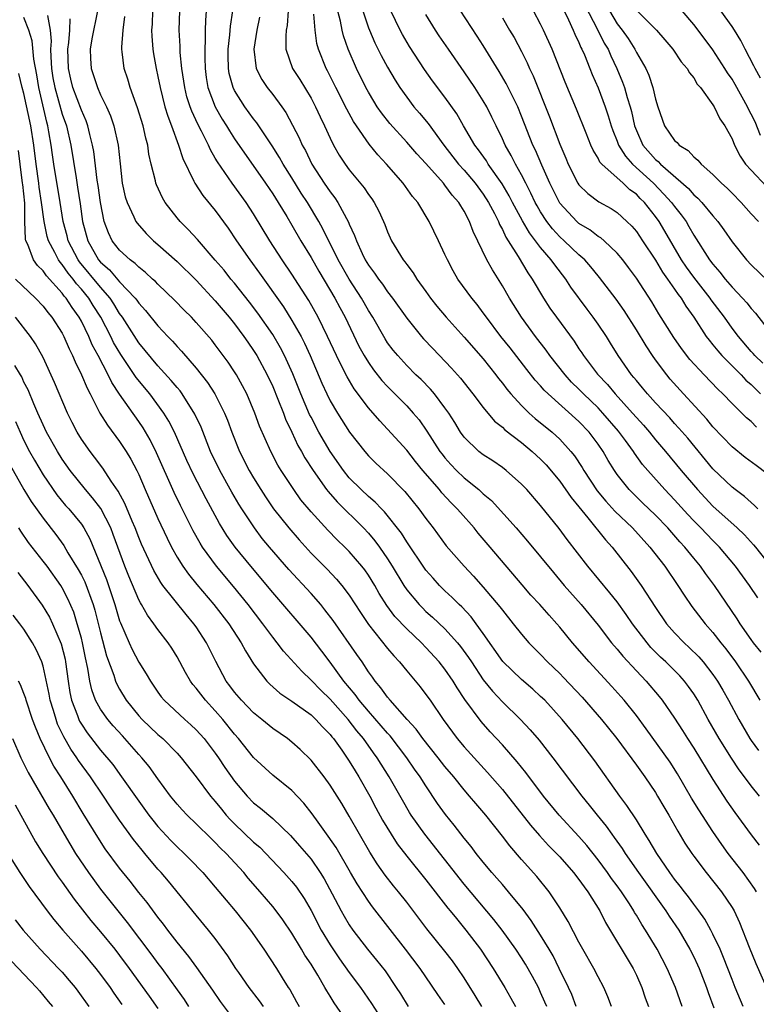
# Model space of a CAD drawing. Units: inches. Extents: x 2598000 to 2601000, y 1539000 to 1542000.
# Drawn here: x 2598793 to 2598870, y 1539435 to 1539538 of the extents above; entities that cross this region are included whole.
import ezdxf

# ---------------------------------------------------------------- set-up
doc = ezdxf.new("R2010")
doc.units = ezdxf.units.IN
doc.header["$MEASUREMENT"] = 0
doc.layers.add('LD25981539_2ft', color=95, linetype='Continuous')

msp = doc.modelspace()

# ---------------------------------------------------------------- linework, layer by layer
at = {"layer": 'LD25981539_2ft'}
for points, elevation in [([(2598869.7, 1539477.7), (2598868.82, 1539479), (2598867.37, 1539481), (2598865.68, 1539483), (2598865, 1539483.68), (2598863.75, 1539485), (2598863, 1539485.75), (2598862.39, 1539486.39), (2598861, 1539487.92), (2598859.96, 1539489), (2598858.19, 1539491), (2598857.64, 1539491.64), (2598856.81, 1539492.81), (2598856.69, 1539493), (2598855.86, 1539494.14), (2598855.12, 1539495.12), (2598853.5, 1539497), (2598853, 1539497.53), (2598851.48, 1539499), (2598851, 1539499.5), (2598850.24, 1539500.24), (2598849.55, 1539501), (2598847.97, 1539503), (2598847.56, 1539503.56), (2598846.45, 1539505), (2598845, 1539507), (2598843.75, 1539509), (2598843, 1539510.3), (2598841.95, 1539511.95), (2598841.38, 1539513), (2598839.95, 1539515.95), (2598839.57, 1539517), (2598839, 1539518.1), (2598838.65, 1539518.65), (2598838.46, 1539519), (2598837.76, 1539519.76), (2598837, 1539520.79), (2598836.83, 1539521), (2598835, 1539523.06), (2598834.07, 1539524.07), (2598833, 1539525.31), (2598831.23, 1539527.23), (2598830.36, 1539528.36), (2598829.92, 1539529), (2598829.57, 1539529.57), (2598829, 1539530.53), (2598828.74, 1539531), (2598827.76, 1539533), (2598826.9, 1539535), (2598826.39, 1539536.39), (2598826.24, 1539537), (2598826.07, 1539537.93), (2598825.64, 1539539.64)], 8522), ([(2598869.54, 1539495.54), (2598869, 1539496.11), (2598868.51, 1539496.51), (2598867, 1539498), (2598866.04, 1539499), (2598865.5, 1539499.5), (2598864.07, 1539501), (2598862.6, 1539502.6), (2598861.73, 1539503.73), (2598860.9, 1539504.9), (2598859.36, 1539507.36), (2598858.62, 1539508.62), (2598857, 1539511.08), (2598856.19, 1539512.19), (2598855.58, 1539513), (2598855, 1539513.69), (2598853.62, 1539515), (2598853.29, 1539515.29), (2598853, 1539515.46), (2598852.14, 1539516.14), (2598851, 1539516.8), (2598850.78, 1539517), (2598849, 1539518.94), (2598848.96, 1539519), (2598847.96, 1539521), (2598847.11, 1539522.89), (2598846.46, 1539524.46), (2598846.19, 1539525), (2598845, 1539528.02), (2598844.6, 1539529), (2598844.19, 1539529.81), (2598843.41, 1539531.41), (2598842.67, 1539532.67), (2598841, 1539535.41), (2598840.38, 1539536.38), (2598838, 1539540)], 8530), ([(2598851.61, 1539539.61), (2598852.93, 1539537.07), (2598853.65, 1539535.65), (2598854.04, 1539535), (2598854.32, 1539534.32), (2598854.96, 1539533), (2598855.56, 1539531.56), (2598855.75, 1539531), (2598856.04, 1539529.96), (2598856.35, 1539529), (2598856.49, 1539528.49), (2598856.81, 1539527), (2598857, 1539526.5), (2598857.69, 1539525), (2598859, 1539523.48), (2598859.28, 1539523.28), (2598859.51, 1539523), (2598862.44, 1539520.44), (2598863, 1539519.79), (2598863.44, 1539519.44), (2598863.84, 1539519), (2598865, 1539517.61), (2598865.53, 1539517), (2598866.14, 1539516.14), (2598867, 1539514.89), (2598868.51, 1539513), (2598869, 1539512.47), (2598870.78, 1539510.78)], 8538), ([(2598795.46, 1539538.54), (2598795.74, 1539537), (2598795.84, 1539535.84), (2598795.78, 1539535), (2598795.8, 1539534.2), (2598795.88, 1539533), (2598796.03, 1539532.03), (2598796.22, 1539531), (2598797, 1539528.23), (2598797.43, 1539527), (2598797.89, 1539525), (2598798.44, 1539521.56), (2598798.61, 1539520.61), (2598798.87, 1539518.87), (2598799.13, 1539517), (2598799.67, 1539515), (2598800.8, 1539513), (2598801, 1539512.76), (2598801.95, 1539511.95), (2598803, 1539510.72), (2598804.63, 1539509), (2598804.79, 1539508.79), (2598805, 1539508.47), (2598805.71, 1539507.71), (2598807, 1539506.11), (2598808.03, 1539505), (2598808.52, 1539504.51), (2598809, 1539503.95), (2598809.47, 1539503.47), (2598811, 1539501.69), (2598812.18, 1539500.18), (2598812.94, 1539499), (2598813.96, 1539497), (2598814.26, 1539496.26), (2598814.71, 1539495), (2598815.52, 1539493), (2598816.55, 1539491), (2598817, 1539490.22), (2598817.75, 1539489), (2598818.24, 1539488.24), (2598819.08, 1539487), (2598820.67, 1539485), (2598821.75, 1539483.75), (2598823, 1539482.38), (2598824.68, 1539480.68), (2598825.65, 1539479.65), (2598826.21, 1539479), (2598827, 1539477.97), (2598828.16, 1539476.16), (2598829, 1539474.9), (2598831, 1539472.41), (2598831.64, 1539471.64), (2598832.26, 1539471), (2598833, 1539470.06), (2598834.4, 1539468.4), (2598835, 1539467.62), (2598835.44, 1539467), (2598836.8, 1539465), (2598838.28, 1539463), (2598839, 1539462.15), (2598841.45, 1539459.45), (2598843, 1539457.67), (2598845.95, 1539453.95), (2598846.88, 1539452.88), (2598847.83, 1539451.83), (2598848.65, 1539451), (2598849, 1539450.63), (2598850.44, 1539449), (2598851, 1539448.29), (2598851.53, 1539447.53), (2598851.94, 1539447), (2598853.19, 1539445), (2598853.79, 1539443.79), (2598856.65, 1539439), (2598857, 1539438.28), (2598857.57, 1539437), (2598857.93, 1539435.92), (2598858.27, 1539435)], 8500), ([(2598800.7, 1539539), (2598800.09, 1539536.09), (2598799.91, 1539535), (2598799.97, 1539534.03), (2598800.01, 1539533), (2598800.27, 1539532.27), (2598800.67, 1539531), (2598801, 1539530.25), (2598801.62, 1539529), (2598802.05, 1539528.05), (2598802.41, 1539527), (2598802.85, 1539525), (2598803.04, 1539523.04), (2598803.28, 1539521), (2598803.59, 1539519.59), (2598803.77, 1539519), (2598804.49, 1539517.51), (2598804.7, 1539517), (2598804.82, 1539516.82), (2598805.76, 1539515.76), (2598806.55, 1539515), (2598807, 1539514.62), (2598809, 1539512.84), (2598811, 1539510.88), (2598813, 1539508.71), (2598814.46, 1539507), (2598815, 1539506.33), (2598815.99, 1539505), (2598816.4, 1539504.4), (2598817, 1539503.54), (2598817.34, 1539503), (2598818.42, 1539501), (2598819, 1539499.76), (2598819.54, 1539498.46), (2598820.11, 1539497), (2598820.35, 1539496.35), (2598821, 1539494.99), (2598821.62, 1539493.62), (2598821.99, 1539493), (2598822.34, 1539492.34), (2598823.21, 1539491), (2598824.63, 1539489), (2598824.79, 1539488.79), (2598825.72, 1539487.72), (2598828.48, 1539485), (2598829, 1539484.45), (2598829.67, 1539483.67), (2598830.15, 1539483), (2598831, 1539481.77), (2598831.49, 1539481), (2598832.69, 1539479), (2598833, 1539478.54), (2598834.29, 1539477), (2598834.64, 1539476.64), (2598835, 1539476.29), (2598835.69, 1539475.69), (2598837, 1539474.46), (2598838.31, 1539473), (2598838.62, 1539472.62), (2598839.46, 1539471.46), (2598839.76, 1539471), (2598841, 1539469.15), (2598841.95, 1539467.95), (2598843, 1539466.83), (2598844.89, 1539465), (2598845.91, 1539463.91), (2598846.83, 1539462.83), (2598848.27, 1539461), (2598851.3, 1539457), (2598852.06, 1539456.06), (2598852.89, 1539455), (2598853.84, 1539453.84), (2598854.43, 1539453), (2598854.68, 1539452.68), (2598855.51, 1539451.51), (2598855.82, 1539451), (2598857.21, 1539449), (2598860.09, 1539445), (2598860.44, 1539444.44), (2598861.44, 1539443), (2598862.6, 1539441), (2598863, 1539440.2), (2598863.38, 1539439.38), (2598863.55, 1539439), (2598864.32, 1539437), (2598864.49, 1539436.49), (2598865.11, 1539434.89)], 8504), ([(2598806.45, 1539539), (2598806.39, 1539537.61), (2598806.34, 1539537), (2598806.36, 1539536.36), (2598806.46, 1539535), (2598806.53, 1539534.53), (2598806.81, 1539533), (2598807, 1539532.17), (2598807.23, 1539531), (2598807.74, 1539529), (2598808.02, 1539528.02), (2598808.43, 1539527), (2598809.15, 1539525), (2598809.59, 1539523.59), (2598810.77, 1539521.23), (2598810.87, 1539521), (2598811.71, 1539519.71), (2598813, 1539518.16), (2598814.33, 1539516.33), (2598815.2, 1539515), (2598816.59, 1539513), (2598817.62, 1539511.62), (2598820.11, 1539508.11), (2598821, 1539506.67), (2598821.96, 1539505), (2598822.31, 1539504.31), (2598822.9, 1539503), (2598824.12, 1539500.12), (2598824.65, 1539499), (2598825, 1539498.29), (2598825.76, 1539497), (2598827.02, 1539495.02), (2598828.62, 1539493), (2598829, 1539492.55), (2598829.78, 1539491.78), (2598831, 1539490.65), (2598832.81, 1539488.81), (2598834.28, 1539487), (2598835, 1539485.99), (2598835.75, 1539485), (2598837.13, 1539483.13), (2598839, 1539481), (2598839.98, 1539479.98), (2598841, 1539478.82), (2598842.75, 1539476.75), (2598843, 1539476.4), (2598844.14, 1539475), (2598845, 1539473.89), (2598845.78, 1539473), (2598847, 1539471.77), (2598847.73, 1539471), (2598849, 1539469.79), (2598849.39, 1539469.39), (2598851.33, 1539467.33), (2598853.37, 1539465), (2598854.1, 1539464.1), (2598854.96, 1539463), (2598857, 1539460.21), (2598857.88, 1539459), (2598859, 1539457.35), (2598859.22, 1539457), (2598859.87, 1539455.87), (2598860.38, 1539455), (2598861.32, 1539453.32), (2598862.08, 1539452.08), (2598862.8, 1539451), (2598863, 1539450.71), (2598864.3, 1539449), (2598865.91, 1539447), (2598867, 1539445.37), (2598867.22, 1539445), (2598867.78, 1539443.78), (2598868.78, 1539441.22), (2598869.49, 1539439.49), (2598871.34, 1539435.34)], 8508), ([(2598869.56, 1539447), (2598869.35, 1539447.35), (2598868.16, 1539449), (2598866.61, 1539451), (2598865.93, 1539451.93), (2598865, 1539453.29), (2598863.54, 1539455.54), (2598862.78, 1539456.78), (2598861.31, 1539459.31), (2598860.52, 1539460.52), (2598858.02, 1539464.02), (2598857, 1539465.4), (2598855.73, 1539467), (2598855.39, 1539467.39), (2598854.45, 1539468.45), (2598852.08, 1539471), (2598850.33, 1539473), (2598849, 1539474.62), (2598848.68, 1539475), (2598847.88, 1539475.88), (2598846.91, 1539477), (2598845.99, 1539477.99), (2598845.06, 1539479.06), (2598841.74, 1539483), (2598840.47, 1539484.47), (2598840.04, 1539485), (2598838.61, 1539486.61), (2598838.29, 1539487), (2598837.64, 1539487.64), (2598836.68, 1539488.68), (2598836.43, 1539489), (2598834.7, 1539491), (2598833.93, 1539491.93), (2598833, 1539493.12), (2598831, 1539495.32), (2598830.18, 1539496.18), (2598829, 1539497.54), (2598827.52, 1539499.52), (2598826.77, 1539500.77), (2598826.33, 1539501.67), (2598825.65, 1539503), (2598824.73, 1539505), (2598823.74, 1539507), (2598822.76, 1539508.76), (2598821, 1539511.52), (2598819.99, 1539513), (2598818.69, 1539515), (2598817, 1539517.8), (2598816.23, 1539519), (2598814.77, 1539521), (2598813.23, 1539523.23), (2598813, 1539523.64), (2598812.49, 1539524.49), (2598812.27, 1539525), (2598811.56, 1539526.44), (2598811.17, 1539527.17), (2598810.53, 1539528.53), (2598810.36, 1539529), (2598810.04, 1539530.04), (2598809.8, 1539531), (2598809.51, 1539533), (2598809.33, 1539534.67), (2598809.31, 1539535.31), (2598809.22, 1539537), (2598809.29, 1539539)], 8510), ([(2598812.05, 1539539), (2598811.98, 1539538.02), (2598811.95, 1539537), (2598811.95, 1539535.95), (2598811.89, 1539535), (2598811.89, 1539534.11), (2598811.94, 1539533), (2598812.06, 1539532.06), (2598812.23, 1539531), (2598812.97, 1539528.97), (2598813.7, 1539527.7), (2598814.16, 1539527), (2598814.47, 1539526.47), (2598815, 1539525.65), (2598818.25, 1539521), (2598819, 1539519.89), (2598819.57, 1539519), (2598820.46, 1539517.54), (2598821, 1539516.64), (2598821.94, 1539515), (2598823, 1539513.24), (2598823.81, 1539511.81), (2598825.49, 1539509), (2598826.01, 1539508.01), (2598826.56, 1539507), (2598828, 1539504), (2598828.55, 1539503), (2598829, 1539502.27), (2598829.53, 1539501.53), (2598830.41, 1539500.41), (2598831, 1539499.78), (2598833, 1539497.76), (2598833.69, 1539497), (2598834.29, 1539496.29), (2598835.12, 1539495.12), (2598836.47, 1539493), (2598836.69, 1539492.69), (2598837, 1539492.32), (2598837.62, 1539491.63), (2598838.22, 1539491), (2598839, 1539490.25), (2598840.55, 1539489), (2598841, 1539488.58), (2598841.85, 1539487.85), (2598844.44, 1539485), (2598845.63, 1539483.63), (2598848.33, 1539480.33), (2598849.47, 1539479), (2598851.24, 1539477), (2598853, 1539474.85), (2598854.42, 1539473), (2598855, 1539472.33), (2598855.6, 1539471.6), (2598857, 1539470.07), (2598858.02, 1539469), (2598859.39, 1539467.39), (2598859.7, 1539467), (2598861, 1539465.13), (2598861.84, 1539463.84), (2598862.35, 1539463), (2598863, 1539462), (2598865, 1539458.71), (2598866.46, 1539456.46), (2598867.29, 1539455.29), (2598869, 1539452.93), (2598869.85, 1539451.85)], 8512), ([(2598869.87, 1539457), (2598869, 1539458.06), (2598868.31, 1539459), (2598867.74, 1539459.74), (2598866.95, 1539460.95), (2598865.66, 1539463), (2598864.52, 1539465), (2598863.42, 1539467), (2598863, 1539467.66), (2598862.45, 1539468.45), (2598862.02, 1539469), (2598861.54, 1539469.54), (2598860.08, 1539471), (2598859.52, 1539471.52), (2598859, 1539472.04), (2598858.52, 1539472.52), (2598858.12, 1539473), (2598856.59, 1539475), (2598855.95, 1539475.95), (2598855, 1539477.27), (2598854.24, 1539478.24), (2598851.94, 1539481), (2598849.78, 1539483.78), (2598848.94, 1539484.95), (2598847, 1539487.35), (2598845.54, 1539489), (2598845, 1539489.57), (2598843.4, 1539491), (2598843, 1539491.31), (2598842, 1539492), (2598841, 1539492.63), (2598840.53, 1539493), (2598839, 1539494.49), (2598838.64, 1539495), (2598838.02, 1539496.02), (2598837.4, 1539497), (2598837, 1539497.56), (2598835.9, 1539499), (2598835.49, 1539499.49), (2598834.5, 1539500.5), (2598833.96, 1539501), (2598833, 1539501.97), (2598832.06, 1539503), (2598831.58, 1539503.58), (2598831, 1539504.35), (2598830.74, 1539504.74), (2598829.45, 1539507), (2598829, 1539507.72), (2598828.29, 1539509), (2598826.98, 1539511), (2598825.84, 1539513), (2598824.25, 1539516.25), (2598823.83, 1539517), (2598822.63, 1539519), (2598821.98, 1539519.98), (2598821, 1539521.56), (2598820.08, 1539523), (2598819.7, 1539523.7), (2598818.93, 1539524.93), (2598817.33, 1539527.33), (2598817, 1539527.74), (2598816.08, 1539529), (2598815, 1539530.69), (2598814.85, 1539531), (2598814.46, 1539532.46), (2598814.36, 1539533), (2598814.34, 1539534.34), (2598814.34, 1539535), (2598814.52, 1539536.52), (2598814.58, 1539537.42), (2598814.82, 1539539)], 8514), ([(2598820.61, 1539539), (2598820.51, 1539537.49), (2598820.42, 1539537), (2598820.36, 1539536.36), (2598820.38, 1539535), (2598821.08, 1539533), (2598821.83, 1539531.83), (2598823, 1539529.88), (2598823.47, 1539529), (2598823.95, 1539527.95), (2598824.42, 1539527), (2598825, 1539525.71), (2598825.35, 1539525), (2598825.95, 1539523.95), (2598826.58, 1539523), (2598827, 1539522.42), (2598828.54, 1539520.54), (2598829, 1539519.84), (2598829.36, 1539519.36), (2598829.6, 1539519), (2598830.09, 1539518.09), (2598830.59, 1539517), (2598830.71, 1539516.71), (2598831, 1539515.93), (2598831.42, 1539515), (2598832.63, 1539513), (2598832.81, 1539512.81), (2598833, 1539512.52), (2598833.66, 1539511.66), (2598834.05, 1539511), (2598835, 1539509.69), (2598835.48, 1539509), (2598836.15, 1539508.15), (2598837.12, 1539507), (2598839, 1539504.94), (2598841, 1539502.67), (2598842.33, 1539501), (2598842.61, 1539500.61), (2598843, 1539500.14), (2598843.48, 1539499.48), (2598843.89, 1539499), (2598845, 1539497.78), (2598845.8, 1539497), (2598846.44, 1539496.44), (2598848.2, 1539495), (2598849, 1539494.27), (2598850.16, 1539493), (2598850.54, 1539492.54), (2598851.33, 1539491.33), (2598851.52, 1539491), (2598852.89, 1539488.89), (2598853.8, 1539487.8), (2598854.74, 1539486.74), (2598856.59, 1539485), (2598858.42, 1539483), (2598859.96, 1539481), (2598861.35, 1539479), (2598861.99, 1539477.99), (2598862.81, 1539476.81), (2598864.18, 1539475), (2598865, 1539474.08), (2598865.83, 1539473), (2598866.36, 1539472.36), (2598867.35, 1539471), (2598868.71, 1539469), (2598869.92, 1539467)], 8518), ([(2598870.03, 1539472.03), (2598869.26, 1539473), (2598869, 1539473.36), (2598867.85, 1539475), (2598867.52, 1539475.52), (2598865.17, 1539479), (2598864.24, 1539480.24), (2598863.7, 1539481), (2598863, 1539481.85), (2598862.08, 1539483), (2598861.56, 1539483.56), (2598860.3, 1539485), (2598859, 1539486.35), (2598857.64, 1539487.64), (2598856.62, 1539488.62), (2598856.24, 1539489), (2598855, 1539490.58), (2598854.71, 1539491), (2598854.06, 1539492.06), (2598853.52, 1539493), (2598853, 1539493.75), (2598852.07, 1539495), (2598851, 1539496.12), (2598847.78, 1539499), (2598847.38, 1539499.38), (2598847, 1539499.83), (2598846.43, 1539500.43), (2598845.54, 1539501.54), (2598843.8, 1539503.8), (2598842.85, 1539505), (2598841.33, 1539507), (2598841, 1539507.48), (2598840.35, 1539508.35), (2598839.79, 1539509), (2598838.35, 1539511), (2598837.86, 1539511.86), (2598837.25, 1539513), (2598837, 1539513.58), (2598836.33, 1539515), (2598835.36, 1539517), (2598834.15, 1539519), (2598833.62, 1539519.62), (2598832.63, 1539521), (2598830.89, 1539523), (2598829.97, 1539523.97), (2598829.08, 1539525.08), (2598827.75, 1539527), (2598827.45, 1539527.45), (2598826.73, 1539528.73), (2598825.58, 1539531), (2598824.73, 1539532.73), (2598824.58, 1539533), (2598823.78, 1539535), (2598823.61, 1539535.61), (2598823.42, 1539537), (2598823.31, 1539538.68)], 8520), ([(2598828.42, 1539539), (2598829, 1539537.25), (2598829.1, 1539537), (2598829.67, 1539535.67), (2598830.34, 1539534.34), (2598831, 1539533.13), (2598831.78, 1539531.78), (2598832.28, 1539531), (2598833, 1539529.98), (2598833.75, 1539529), (2598834.33, 1539528.33), (2598835.24, 1539527.24), (2598836.87, 1539525), (2598838.43, 1539523), (2598839, 1539522.37), (2598840.16, 1539521), (2598841, 1539519.87), (2598841.55, 1539519), (2598842.17, 1539517.83), (2598842.58, 1539517), (2598842.69, 1539516.69), (2598843, 1539516.16), (2598843.36, 1539515.36), (2598843.61, 1539515), (2598844.64, 1539513.36), (2598845.65, 1539511.65), (2598846.11, 1539511), (2598847.3, 1539509), (2598847.97, 1539507.97), (2598848.65, 1539507), (2598850.5, 1539504.5), (2598851, 1539503.72), (2598851.3, 1539503.3), (2598851.48, 1539503), (2598852.93, 1539501.07), (2598853.97, 1539499.97), (2598854.77, 1539499), (2598856.6, 1539497), (2598857, 1539496.53), (2598857.73, 1539495.73), (2598858.36, 1539495), (2598859, 1539494.21), (2598860.04, 1539493), (2598861.68, 1539491), (2598863.38, 1539489), (2598865, 1539487.29), (2598867.54, 1539485), (2598868.29, 1539484.29), (2598869.24, 1539483.24), (2598869.44, 1539483), (2598871.03, 1539481)], 8524), ([(2598869.69, 1539487), (2598869.36, 1539487.36), (2598869, 1539487.65), (2598868.3, 1539488.3), (2598867.33, 1539489), (2598867, 1539489.25), (2598865, 1539491.18), (2598862.37, 1539494.37), (2598861.44, 1539495.44), (2598861, 1539495.92), (2598860.49, 1539496.49), (2598859, 1539498.07), (2598858.16, 1539499), (2598857.64, 1539499.64), (2598857, 1539500.39), (2598856.73, 1539500.73), (2598856.49, 1539501), (2598855.1, 1539503), (2598854.31, 1539504.31), (2598853.87, 1539505), (2598853, 1539506.29), (2598852.5, 1539507), (2598851.85, 1539507.85), (2598850.16, 1539510.16), (2598849.63, 1539511), (2598848.47, 1539512.47), (2598848.11, 1539513), (2598847, 1539514.28), (2598846.47, 1539515), (2598845.82, 1539515.82), (2598845.09, 1539517.09), (2598844.06, 1539519), (2598843.7, 1539519.7), (2598842.96, 1539520.96), (2598841.53, 1539523), (2598841.33, 1539523.33), (2598840.5, 1539524.5), (2598840.11, 1539525), (2598838.93, 1539527), (2598838.24, 1539528.24), (2598837, 1539529.99), (2598835.71, 1539531.71), (2598834.87, 1539532.87), (2598833.29, 1539535.29), (2598832.55, 1539536.55), (2598832.31, 1539537), (2598831.34, 1539539)], 8526), ([(2598870.66, 1539490.66), (2598869.51, 1539491.51), (2598868.37, 1539492.37), (2598867, 1539493.46), (2598865, 1539495.55), (2598864.35, 1539496.35), (2598861.93, 1539499), (2598860.55, 1539500.55), (2598860.17, 1539501), (2598859, 1539502.56), (2598858.69, 1539503), (2598858.01, 1539504.01), (2598857, 1539505.7), (2598855.72, 1539507.72), (2598854.89, 1539508.89), (2598853.16, 1539511.16), (2598853, 1539511.35), (2598852.26, 1539512.26), (2598851.6, 1539513), (2598851, 1539513.52), (2598849.44, 1539515), (2598849, 1539515.4), (2598848.23, 1539516.23), (2598847.65, 1539517), (2598847, 1539518.01), (2598846.63, 1539518.63), (2598846.44, 1539519), (2598845.98, 1539519.98), (2598845.45, 1539521), (2598845, 1539521.89), (2598844.37, 1539523), (2598843.92, 1539523.92), (2598843.28, 1539525), (2598843, 1539525.64), (2598842.34, 1539527), (2598841.91, 1539527.91), (2598841.36, 1539529), (2598841, 1539529.62), (2598840.12, 1539531), (2598839, 1539532.66), (2598837.36, 1539535), (2598836.4, 1539536.4), (2598836.01, 1539537), (2598835, 1539538.64)], 8528), ([(2598870.21, 1539502.21), (2598869.38, 1539503), (2598869.21, 1539503.21), (2598869, 1539503.43), (2598867.66, 1539505), (2598867, 1539505.87), (2598866.2, 1539507), (2598864.82, 1539508.82), (2598864.71, 1539509), (2598863, 1539511.2), (2598862.23, 1539512.23), (2598861.72, 1539513), (2598859.99, 1539515.99), (2598859.39, 1539517), (2598859, 1539517.54), (2598857.84, 1539519), (2598857.41, 1539519.41), (2598857, 1539519.85), (2598856.33, 1539520.33), (2598855.62, 1539521), (2598853.39, 1539523), (2598853.2, 1539523.2), (2598853, 1539523.63), (2598852.47, 1539524.47), (2598852.24, 1539525), (2598851.75, 1539526.25), (2598850.74, 1539528.74), (2598849.57, 1539531.57), (2598848.21, 1539535), (2598847.31, 1539537), (2598847, 1539537.62), (2598846.24, 1539539)], 8534), ([(2598849.47, 1539539), (2598849.92, 1539538.08), (2598850.4, 1539537), (2598850.57, 1539536.57), (2598851, 1539535.71), (2598851.2, 1539535.2), (2598851.32, 1539535), (2598851.57, 1539534.43), (2598852.15, 1539533), (2598852.38, 1539532.38), (2598853, 1539530.97), (2598853.73, 1539529), (2598854.05, 1539528.05), (2598854.37, 1539527), (2598854.53, 1539526.53), (2598855, 1539525.4), (2598855.15, 1539525), (2598855.85, 1539523.85), (2598856.61, 1539523), (2598858.78, 1539521), (2598859.88, 1539519.88), (2598860.68, 1539519), (2598861, 1539518.56), (2598861.7, 1539517.7), (2598862.2, 1539517), (2598862.5, 1539516.5), (2598863, 1539515.58), (2598864.65, 1539513), (2598865, 1539512.54), (2598865.73, 1539511.73), (2598866.27, 1539511), (2598867, 1539510.14), (2598868.1, 1539509), (2598868.53, 1539508.53), (2598869, 1539507.92), (2598869.45, 1539507.45), (2598871, 1539505.46)], 8536), ([(2598854.19, 1539539), (2598855, 1539537.65), (2598855.51, 1539537), (2598856.13, 1539536.13), (2598856.84, 1539535), (2598857, 1539534.67), (2598857.98, 1539533), (2598858.3, 1539532.3), (2598858.73, 1539531), (2598859, 1539529.78), (2598859.25, 1539529), (2598859.95, 1539527), (2598861, 1539525.46), (2598861.25, 1539525.25), (2598861.46, 1539525), (2598862.43, 1539524.43), (2598863, 1539523.76), (2598863.43, 1539523.43), (2598863.76, 1539523), (2598865, 1539521.92), (2598865.91, 1539521), (2598866.49, 1539520.49), (2598867, 1539519.96), (2598867.96, 1539519), (2598869, 1539517.8), (2598869.77, 1539517)], 8540), ([(2598857, 1539539.09), (2598859.09, 1539537), (2598859.99, 1539535.99), (2598860.82, 1539535), (2598861.7, 1539533.7), (2598862.31, 1539533), (2598862.54, 1539532.54), (2598863, 1539532), (2598863.37, 1539531.37), (2598863.7, 1539531), (2598865, 1539529.21), (2598865.13, 1539529), (2598865.73, 1539527.73), (2598866.24, 1539527), (2598867, 1539525.66), (2598867.27, 1539525), (2598867.85, 1539523.84), (2598868.42, 1539523), (2598869, 1539522.36), (2598870.64, 1539520.64)], 8542), ([(2598869.99, 1539525.99), (2598869.41, 1539527.41), (2598869, 1539528.23), (2598868.73, 1539528.73), (2598868.61, 1539529), (2598867.32, 1539531.32), (2598867, 1539531.86), (2598866.54, 1539532.54), (2598866.26, 1539533), (2598865, 1539534.94), (2598863.47, 1539537), (2598863, 1539537.6), (2598861.78, 1539539)], 8544), ([(2598869.99, 1539531.99), (2598869.4, 1539533), (2598869.27, 1539533.27), (2598868.36, 1539535), (2598867.91, 1539535.91), (2598867.25, 1539537), (2598867, 1539537.38), (2598865.84, 1539539)], 8546), ([(2598854.39, 1539435), (2598854.02, 1539436.02), (2598853.6, 1539437), (2598853, 1539438.13), (2598852.56, 1539439), (2598851.4, 1539441), (2598851, 1539441.73), (2598849.88, 1539443.88), (2598849, 1539445.32), (2598847.9, 1539447), (2598846.59, 1539448.59), (2598845, 1539450.37), (2598843.78, 1539451.78), (2598843, 1539452.82), (2598841.26, 1539455), (2598840.21, 1539456.21), (2598839.56, 1539457), (2598839, 1539457.64), (2598837.91, 1539459), (2598837, 1539460.09), (2598836.3, 1539461), (2598834.7, 1539463), (2598833.99, 1539463.99), (2598833.05, 1539465), (2598831.26, 1539467), (2598831, 1539467.31), (2598830.31, 1539468.31), (2598829.7, 1539469), (2598829.42, 1539469.42), (2598829, 1539469.98), (2598828.34, 1539471), (2598827.79, 1539471.79), (2598825.33, 1539475.33), (2598824.46, 1539476.46), (2598824.01, 1539477), (2598823, 1539478.14), (2598820.67, 1539480.67), (2598818.67, 1539483), (2598817.91, 1539483.91), (2598817.08, 1539485), (2598815.76, 1539487), (2598815.47, 1539487.47), (2598814.73, 1539488.73), (2598813.46, 1539491), (2598812.5, 1539493), (2598811.51, 1539495.51), (2598810.87, 1539496.87), (2598809.53, 1539499), (2598809.31, 1539499.31), (2598809, 1539499.66), (2598808.4, 1539500.4), (2598807, 1539501.94), (2598805, 1539504.33), (2598803.29, 1539507), (2598803, 1539507.4), (2598802.4, 1539508.4), (2598802, 1539509), (2598801, 1539510.15), (2598798.8, 1539512.8), (2598798.66, 1539513), (2598797.63, 1539515), (2598797.51, 1539515.51), (2598797.1, 1539517), (2598796.79, 1539519), (2598796.13, 1539523), (2598795.98, 1539523.98), (2598795.86, 1539525), (2598795.61, 1539526.39), (2598795.49, 1539527), (2598795.38, 1539527.38), (2598794.54, 1539531), (2598794.34, 1539532.34), (2598794.03, 1539533.97), (2598793.87, 1539535.87), (2598793.52, 1539537), (2598793, 1539538.32)], 8498), ([(2598861.8, 1539435), (2598861.09, 1539437), (2598860.23, 1539439), (2598859.19, 1539441), (2598857.97, 1539443), (2598857.58, 1539443.58), (2598857, 1539444.55), (2598856.82, 1539444.82), (2598856.73, 1539445), (2598856.27, 1539445.73), (2598855.44, 1539447), (2598855, 1539447.62), (2598854.4, 1539448.4), (2598854, 1539449), (2598853, 1539450.35), (2598851.82, 1539451.82), (2598851, 1539452.76), (2598848.95, 1539455), (2598847.3, 1539457), (2598845.45, 1539459.45), (2598844.56, 1539460.56), (2598843, 1539462.33), (2598841.71, 1539463.71), (2598840.77, 1539464.77), (2598839.09, 1539467.09), (2598838.29, 1539468.29), (2598837.87, 1539469), (2598837, 1539470.26), (2598836.41, 1539471), (2598835, 1539472.53), (2598834.54, 1539473), (2598833, 1539474.45), (2598831.75, 1539475.75), (2598830.91, 1539476.91), (2598830.14, 1539478.14), (2598829.66, 1539479), (2598829, 1539480.07), (2598828.62, 1539480.62), (2598828.32, 1539481), (2598827, 1539482.53), (2598826.54, 1539483), (2598825.75, 1539483.75), (2598824.77, 1539484.77), (2598823, 1539486.68), (2598821.95, 1539487.95), (2598821.19, 1539489), (2598819.89, 1539491), (2598819.55, 1539491.55), (2598818.79, 1539493), (2598817.63, 1539495.63), (2598817.14, 1539497), (2598816.3, 1539499), (2598815.85, 1539499.85), (2598815.2, 1539501), (2598815, 1539501.32), (2598814.33, 1539502.33), (2598813, 1539504.13), (2598812.62, 1539504.62), (2598811, 1539506.47), (2598810.5, 1539507), (2598809.75, 1539507.75), (2598808.77, 1539508.77), (2598807, 1539510.46), (2598806.75, 1539510.75), (2598806.45, 1539511), (2598805.7, 1539511.7), (2598805, 1539512.23), (2598804.62, 1539512.62), (2598804.09, 1539513), (2598803, 1539514.01), (2598802.23, 1539515), (2598801.82, 1539515.82), (2598801.4, 1539517), (2598800.99, 1539519), (2598800.76, 1539520.76), (2598800.66, 1539521.34), (2598800.31, 1539524.31), (2598800.18, 1539525), (2598799.9, 1539526.1), (2598799.69, 1539527), (2598799.51, 1539527.51), (2598799, 1539528.65), (2598798.12, 1539531), (2598797.89, 1539531.89), (2598797.64, 1539533), (2598797.59, 1539535), (2598797.69, 1539535.69), (2598797.81, 1539537), (2598797.83, 1539538.17)], 8502), ([(2598868.18, 1539435), (2598867.33, 1539437), (2598867, 1539437.82), (2598866.12, 1539440.12), (2598865.75, 1539441), (2598865, 1539442.57), (2598864.78, 1539443), (2598864.14, 1539444.14), (2598863.53, 1539445), (2598863, 1539445.69), (2598862.46, 1539446.46), (2598862.03, 1539447), (2598861.59, 1539447.59), (2598861, 1539448.31), (2598860.49, 1539449), (2598859.13, 1539451), (2598858.35, 1539452.35), (2598857.93, 1539453), (2598857, 1539454.52), (2598856.02, 1539456.02), (2598855.28, 1539457), (2598852.67, 1539460.67), (2598850.89, 1539463), (2598849.25, 1539465), (2598847.43, 1539467), (2598847, 1539467.41), (2598846.17, 1539468.17), (2598845, 1539469.16), (2598843.06, 1539471.06), (2598841, 1539473.99), (2598840.27, 1539475), (2598839.73, 1539475.73), (2598838.76, 1539476.76), (2598838.49, 1539477), (2598837.75, 1539477.75), (2598837, 1539478.44), (2598836.43, 1539479), (2598835.75, 1539479.75), (2598835, 1539480.6), (2598834.71, 1539481), (2598833.23, 1539483.23), (2598833, 1539483.55), (2598832.45, 1539484.45), (2598830.69, 1539486.69), (2598830.37, 1539487), (2598829.71, 1539487.71), (2598829, 1539488.29), (2598828.24, 1539489), (2598827, 1539490.25), (2598826.39, 1539491), (2598825, 1539493), (2598823.82, 1539495), (2598823, 1539496.56), (2598822.85, 1539496.85), (2598821.92, 1539499), (2598821.09, 1539501.09), (2598820.24, 1539503), (2598819.82, 1539503.82), (2598819, 1539505.21), (2598817.45, 1539507.45), (2598816.58, 1539508.58), (2598815, 1539510.57), (2598814.63, 1539511), (2598813.91, 1539511.91), (2598813, 1539512.98), (2598811.13, 1539515.13), (2598810.17, 1539516.17), (2598809.33, 1539517), (2598809, 1539517.4), (2598807.76, 1539519), (2598807.47, 1539519.47), (2598806.84, 1539520.84), (2598806.79, 1539521), (2598806.74, 1539521.26), (2598806.3, 1539523), (2598806.06, 1539524.06), (2598805.94, 1539525), (2598805.73, 1539525.73), (2598805.46, 1539527), (2598804.88, 1539528.88), (2598804.73, 1539529.28), (2598804.11, 1539531), (2598803.86, 1539531.86), (2598803.49, 1539533), (2598803.28, 1539534.72), (2598803.23, 1539535), (2598803.23, 1539535.23), (2598803.36, 1539537), (2598803.56, 1539538.44)], 8506), ([(2598817.63, 1539538.37), (2598817.34, 1539537), (2598817.02, 1539535), (2598817.27, 1539533), (2598817.85, 1539531.85), (2598818.42, 1539531), (2598819, 1539530.27), (2598819.95, 1539529), (2598820.38, 1539528.38), (2598821.08, 1539527.08), (2598821.75, 1539525.75), (2598822.07, 1539525), (2598822.41, 1539524.41), (2598823.1, 1539523), (2598824.39, 1539521), (2598825, 1539520.1), (2598825.48, 1539519.48), (2598825.8, 1539519), (2598826.93, 1539516.93), (2598827, 1539516.74), (2598827.56, 1539515.56), (2598827.74, 1539515), (2598828.34, 1539513.66), (2598828.66, 1539513), (2598829, 1539512.44), (2598829.63, 1539511.63), (2598830.04, 1539511), (2598830.46, 1539510.46), (2598831, 1539509.66), (2598831.52, 1539509), (2598833, 1539506.92), (2598834.56, 1539505), (2598834.77, 1539504.77), (2598835.73, 1539503.73), (2598837.68, 1539501.68), (2598838.63, 1539500.63), (2598839.92, 1539499), (2598841, 1539497.57), (2598842.17, 1539496.17), (2598843, 1539495.53), (2598843.26, 1539495.26), (2598845, 1539493.93), (2598846.12, 1539493), (2598847, 1539492.18), (2598847.58, 1539491.58), (2598849, 1539489.88), (2598850.18, 1539488.18), (2598851, 1539487.21), (2598851.93, 1539486.07), (2598853.76, 1539483.76), (2598854.46, 1539483), (2598856.46, 1539480.46), (2598857.51, 1539479), (2598859, 1539476.7), (2598860.16, 1539475), (2598861, 1539474.04), (2598862, 1539473), (2598862.53, 1539472.53), (2598863.53, 1539471.53), (2598863.98, 1539471), (2598865, 1539469.7), (2598865.49, 1539469), (2598866.04, 1539468.04), (2598866.64, 1539467), (2598867.71, 1539465), (2598868.86, 1539463), (2598869, 1539462.79), (2598869.76, 1539461.76)], 8516), ([(2598843, 1539538.28), (2598843.76, 1539537), (2598844.22, 1539536.22), (2598845, 1539534.75), (2598845.59, 1539533.59), (2598845.84, 1539533), (2598846.22, 1539532.22), (2598847.93, 1539527.93), (2598849, 1539525.1), (2598849.62, 1539523.62), (2598849.87, 1539523), (2598850.89, 1539521), (2598851, 1539520.85), (2598851.93, 1539519.93), (2598853.08, 1539519.08), (2598854.37, 1539518.37), (2598855, 1539517.94), (2598856.02, 1539517), (2598856.52, 1539516.52), (2598857, 1539515.96), (2598857.66, 1539515), (2598859, 1539512.97), (2598859.73, 1539511.73), (2598860.27, 1539511), (2598861, 1539509.95), (2598861.37, 1539509.37), (2598861.68, 1539509), (2598862.17, 1539508.17), (2598863, 1539507.01), (2598864.31, 1539505), (2598864.6, 1539504.6), (2598865, 1539504.14), (2598865.5, 1539503.5), (2598865.94, 1539503), (2598867.94, 1539501), (2598868.45, 1539500.45), (2598869, 1539499.97), (2598869.48, 1539499.48), (2598869.99, 1539499)], 8532), ([(2598850.71, 1539435), (2598850.25, 1539436.25), (2598849.92, 1539437), (2598848.95, 1539439), (2598848.29, 1539440.29), (2598847.88, 1539441), (2598847, 1539442.45), (2598846.01, 1539444.01), (2598845.16, 1539445.16), (2598843.65, 1539447), (2598843, 1539447.74), (2598842.43, 1539448.43), (2598841.91, 1539449), (2598841, 1539450.09), (2598840.27, 1539451), (2598839.72, 1539451.72), (2598839, 1539452.59), (2598837.96, 1539453.96), (2598837.07, 1539455.07), (2598836.23, 1539456.23), (2598835, 1539458.05), (2598834.4, 1539459), (2598833.81, 1539459.81), (2598833, 1539461), (2598831.27, 1539463.27), (2598831, 1539463.55), (2598830.34, 1539464.34), (2598829, 1539465.86), (2598828.03, 1539467), (2598827.61, 1539467.61), (2598826.42, 1539469), (2598825, 1539470.97), (2598824.13, 1539472.13), (2598823, 1539473.6), (2598819, 1539478.27), (2598816.72, 1539481), (2598815.08, 1539483), (2598814.21, 1539484.21), (2598813.45, 1539485.45), (2598812.04, 1539488.04), (2598810.67, 1539490.67), (2598810.04, 1539492.04), (2598808.73, 1539495), (2598808.15, 1539496.15), (2598807.63, 1539497), (2598806.15, 1539499), (2598804.73, 1539500.73), (2598803.12, 1539503.12), (2598802.37, 1539504.37), (2598802.07, 1539505), (2598801.03, 1539507), (2598800.24, 1539508.24), (2598799.77, 1539509), (2598799, 1539509.94), (2598798.49, 1539510.49), (2598798.13, 1539511), (2598797.61, 1539511.61), (2598797, 1539512.51), (2598796.77, 1539512.77), (2598796.61, 1539513), (2598796.24, 1539513.76), (2598795.57, 1539515), (2598795.44, 1539515.44), (2598795.11, 1539517), (2598794.85, 1539519), (2598794.6, 1539520.6), (2598794.56, 1539521), (2598794.28, 1539523), (2598794.05, 1539525), (2598793.73, 1539527), (2598793, 1539530.38), (2598792.83, 1539531), (2598792.48, 1539532.48)], 8496), ([(2598847.63, 1539435), (2598847.45, 1539435.45), (2598847, 1539436.49), (2598846.76, 1539437), (2598846.15, 1539438.15), (2598845.42, 1539439.42), (2598845, 1539440.09), (2598844.4, 1539441), (2598842.96, 1539443), (2598842.1, 1539444.1), (2598839, 1539447.79), (2598834.88, 1539453), (2598833.48, 1539455), (2598833.29, 1539455.29), (2598832.55, 1539456.55), (2598831.16, 1539459), (2598830.32, 1539460.32), (2598829.91, 1539461), (2598829.52, 1539461.52), (2598828.49, 1539463), (2598827.8, 1539463.8), (2598826.9, 1539465), (2598825, 1539467.13), (2598824.04, 1539468.04), (2598823, 1539469.1), (2598822.03, 1539470.03), (2598820.13, 1539472.13), (2598819.48, 1539473), (2598819, 1539473.59), (2598817.97, 1539475), (2598816.43, 1539477), (2598814.89, 1539478.89), (2598813.11, 1539481), (2598811.66, 1539483), (2598811.4, 1539483.4), (2598810.69, 1539484.69), (2598809.36, 1539487.36), (2598808.7, 1539488.7), (2598806.86, 1539492.86), (2598806.19, 1539494.19), (2598805.45, 1539495.45), (2598805, 1539496.12), (2598803, 1539498.97), (2598802.18, 1539500.18), (2598801.81, 1539501), (2598800.76, 1539503), (2598800.13, 1539504.13), (2598799.77, 1539505), (2598799, 1539506.59), (2598798.78, 1539507), (2598798.03, 1539508.03), (2598797.41, 1539509), (2598797.21, 1539509.21), (2598797, 1539509.51), (2598795.35, 1539511.35), (2598795, 1539511.87), (2598794.42, 1539512.42), (2598794.01, 1539513), (2598793.39, 1539514.61), (2598793.19, 1539515), (2598793.15, 1539515.15), (2598793.1, 1539517), (2598793.09, 1539518.92), (2598792.87, 1539520.86), (2598792.86, 1539521), (2598792.59, 1539523), (2598792.42, 1539524.42)], 8494), ([(2598792.11, 1539511), (2598794.21, 1539509), (2598795, 1539508.16), (2598795.5, 1539507.5), (2598795.93, 1539507), (2598797, 1539505.34), (2598797.18, 1539505), (2598797.71, 1539503.71), (2598798.08, 1539503), (2598798.35, 1539502.35), (2598799.03, 1539501), (2598799.59, 1539499.59), (2598799.91, 1539499), (2598800.92, 1539497), (2598801.72, 1539495.72), (2598803, 1539494.03), (2598803.68, 1539493), (2598804.18, 1539492.18), (2598804.8, 1539491), (2598805, 1539490.57), (2598805.67, 1539489), (2598807, 1539485.97), (2598807.95, 1539483.95), (2598808.42, 1539483), (2598809, 1539481.95), (2598809.59, 1539481), (2598810.18, 1539480.18), (2598811.08, 1539479.08), (2598812.85, 1539477), (2598814.4, 1539475), (2598815.7, 1539473), (2598816.15, 1539472.15), (2598817, 1539470.81), (2598818.4, 1539469), (2598818.7, 1539468.7), (2598819.75, 1539467.75), (2598821, 1539466.91), (2598823, 1539465.47), (2598823.51, 1539465), (2598824.21, 1539464.21), (2598825, 1539463.43), (2598825.18, 1539463.18), (2598825.34, 1539463), (2598826.21, 1539461.79), (2598827, 1539460.65), (2598827.62, 1539459.62), (2598828.01, 1539459), (2598829.16, 1539457), (2598829.78, 1539455.78), (2598830.48, 1539454.48), (2598831.36, 1539453), (2598832.01, 1539452.01), (2598833, 1539450.71), (2598835, 1539448.26), (2598837.3, 1539445.3), (2598837.55, 1539445), (2598838.19, 1539444.19), (2598839.19, 1539443), (2598840.7, 1539441), (2598842.03, 1539439), (2598843.27, 1539437), (2598843.9, 1539435.9), (2598844.38, 1539435)], 8492), ([(2598840.85, 1539435), (2598840.16, 1539436.16), (2598839, 1539438), (2598838.33, 1539439), (2598837.78, 1539439.78), (2598837, 1539440.81), (2598835.12, 1539443.12), (2598833, 1539445.91), (2598832.14, 1539447), (2598831.62, 1539447.62), (2598830.74, 1539448.74), (2598829.91, 1539449.91), (2598829.13, 1539451.13), (2598827, 1539454.88), (2598826.21, 1539456.21), (2598825, 1539458.13), (2598824.37, 1539459), (2598823, 1539460.75), (2598821.86, 1539461.86), (2598821, 1539462.63), (2598820.53, 1539463), (2598819, 1539464.06), (2598817.87, 1539465), (2598817, 1539465.69), (2598815.72, 1539467), (2598815, 1539467.85), (2598814.52, 1539468.52), (2598814.14, 1539469), (2598813.04, 1539471.04), (2598812.07, 1539473), (2598811, 1539474.66), (2598810.76, 1539475), (2598809.95, 1539475.95), (2598807.52, 1539479), (2598807.3, 1539479.3), (2598806.56, 1539480.56), (2598805.3, 1539483.3), (2598805, 1539484), (2598804.62, 1539485), (2598804.3, 1539485.7), (2598803.54, 1539487.54), (2598802.84, 1539488.84), (2598802.13, 1539489.87), (2598801.25, 1539491.25), (2598800.39, 1539492.39), (2598799.91, 1539493), (2598799, 1539494.29), (2598798.56, 1539495), (2598798.03, 1539496.03), (2598797.55, 1539497), (2598796.2, 1539500.2), (2598795, 1539502.8), (2598794.22, 1539504.22), (2598793.68, 1539505), (2598792.13, 1539507)], 8490), ([(2598837, 1539435.21), (2598836.26, 1539436.26), (2598835, 1539438.1), (2598834.4, 1539439), (2598832.89, 1539441), (2598829.43, 1539445.43), (2598829, 1539446.02), (2598827.81, 1539447.81), (2598827.14, 1539449), (2598825.62, 1539451.62), (2598824.8, 1539452.8), (2598823.74, 1539454.26), (2598823.13, 1539455.13), (2598822.25, 1539456.25), (2598821, 1539457.58), (2598819, 1539459.19), (2598817, 1539461.01), (2598815.42, 1539463), (2598815, 1539463.47), (2598813.77, 1539465), (2598813, 1539465.88), (2598811.96, 1539467), (2598811, 1539468.27), (2598810.66, 1539468.66), (2598810.41, 1539469), (2598809.9, 1539469.9), (2598809, 1539471.55), (2598808.45, 1539472.45), (2598808.07, 1539473), (2598807, 1539474.4), (2598806.59, 1539475), (2598805.9, 1539475.9), (2598805.29, 1539477), (2598805.17, 1539477.17), (2598805, 1539477.5), (2598803.96, 1539479.96), (2598803.55, 1539481), (2598802.33, 1539484.33), (2598802.07, 1539485), (2598801.02, 1539487.02), (2598800.16, 1539488.16), (2598799.42, 1539489), (2598797.82, 1539491), (2598797, 1539492.18), (2598796.49, 1539493), (2598795.37, 1539495), (2598795, 1539495.78), (2598794.45, 1539497), (2598794.03, 1539497.97), (2598793.43, 1539499.43), (2598793, 1539500.24), (2598792.78, 1539500.78), (2598792.65, 1539501), (2598792.04, 1539501.96)], 8488), ([(2598792.12, 1539496.12), (2598792.59, 1539495), (2598793, 1539494.13), (2598793.59, 1539493), (2598794.09, 1539492.09), (2598795, 1539490.56), (2598796.45, 1539488.45), (2598797.36, 1539487.36), (2598797.69, 1539487), (2598799, 1539485.39), (2598799.26, 1539485), (2598799.87, 1539483.87), (2598801.63, 1539479.63), (2598802.51, 1539477), (2598803, 1539475.29), (2598803.08, 1539475.08), (2598803.98, 1539473), (2598804.3, 1539472.3), (2598805, 1539470.99), (2598805.77, 1539469.77), (2598806.21, 1539469), (2598807, 1539467.84), (2598807.35, 1539467.35), (2598807.65, 1539467), (2598809.82, 1539465), (2598810.45, 1539464.45), (2598811, 1539463.93), (2598811.82, 1539463), (2598813, 1539461.47), (2598813.33, 1539461), (2598813.99, 1539459.99), (2598815, 1539458.56), (2598816.33, 1539457), (2598817, 1539456.29), (2598817.72, 1539455.72), (2598819, 1539454.65), (2598820.87, 1539452.87), (2598821.81, 1539451.81), (2598823, 1539450.39), (2598823.96, 1539449), (2598824.36, 1539448.36), (2598825.21, 1539446.79), (2598826.14, 1539445), (2598826.45, 1539444.45), (2598827, 1539443.53), (2598827.38, 1539443), (2598828.92, 1539441), (2598829.86, 1539439.86), (2598830.74, 1539438.74), (2598831.91, 1539437), (2598832.34, 1539436.34), (2598833.15, 1539435)], 8486), ([(2598791.57, 1539491.57), (2598793, 1539489.02), (2598793.77, 1539487.77), (2598795, 1539486.01), (2598796.32, 1539484.32), (2598797.16, 1539483.16), (2598797.6, 1539482.4), (2598798.67, 1539480.67), (2598799, 1539480.07), (2598799.36, 1539479.36), (2598800.25, 1539477), (2598800.42, 1539476.42), (2598801, 1539474.04), (2598801.64, 1539471.64), (2598802.39, 1539469.61), (2598802.58, 1539469), (2598802.7, 1539468.7), (2598803, 1539468.15), (2598803.69, 1539467), (2598805, 1539465.38), (2598805.35, 1539465), (2598807, 1539463.43), (2598807.5, 1539463), (2598809, 1539461.48), (2598809.44, 1539461), (2598811, 1539459.01), (2598812.5, 1539457), (2598813, 1539456.42), (2598813.63, 1539455.63), (2598814.14, 1539455), (2598814.55, 1539454.55), (2598815, 1539454.09), (2598817, 1539452.17), (2598817.64, 1539451.64), (2598818.27, 1539451), (2598820.17, 1539449), (2598821, 1539448.06), (2598821.47, 1539447.47), (2598822.28, 1539446.28), (2598823, 1539445.04), (2598824.06, 1539443), (2598825, 1539441.44), (2598825.99, 1539439.99), (2598827, 1539438.56), (2598828.16, 1539437), (2598829.31, 1539435.31), (2598830.9, 1539432.9)], 8484), ([(2598827, 1539433.14), (2598825.41, 1539435.41), (2598825, 1539436.1), (2598824.65, 1539436.65), (2598824.46, 1539437), (2598823.71, 1539438.29), (2598823, 1539439.44), (2598822.37, 1539440.37), (2598822.01, 1539441), (2598821, 1539442.67), (2598820.06, 1539444.06), (2598819.36, 1539445), (2598819, 1539445.46), (2598817.69, 1539447), (2598816.43, 1539448.43), (2598815.97, 1539449), (2598814.13, 1539451), (2598813.55, 1539451.55), (2598813, 1539452.15), (2598812.56, 1539452.56), (2598811, 1539454.1), (2598810.05, 1539455), (2598809.54, 1539455.54), (2598809, 1539456.16), (2598808.33, 1539457), (2598807, 1539458.79), (2598806.07, 1539460.07), (2598805.32, 1539461), (2598805, 1539461.35), (2598803.56, 1539463), (2598803.29, 1539463.29), (2598802.34, 1539464.34), (2598801.78, 1539465), (2598801, 1539466.08), (2598800.48, 1539467), (2598800.08, 1539468.08), (2598799.88, 1539469), (2598799.68, 1539470.32), (2598799.43, 1539471.43), (2598799.12, 1539473), (2598799, 1539473.48), (2598798.57, 1539475), (2598798.2, 1539476.2), (2598797.59, 1539477.6), (2598797, 1539478.75), (2598796.84, 1539479), (2598795.41, 1539481), (2598795, 1539481.54), (2598793.48, 1539483.48), (2598792.66, 1539484.66), (2598792.45, 1539485)], 8482), ([(2598792.35, 1539480.35), (2598793.41, 1539479), (2598794.92, 1539476.92), (2598795.67, 1539475.67), (2598796, 1539475), (2598796.9, 1539472.9), (2598797.3, 1539471.3), (2598797.36, 1539471), (2598797.61, 1539469), (2598797.8, 1539467.8), (2598797.97, 1539467), (2598798.59, 1539465.41), (2598798.73, 1539465), (2598798.82, 1539464.82), (2598799, 1539464.51), (2598799.61, 1539463.61), (2598801, 1539461.79), (2598802.28, 1539460.28), (2598803.21, 1539459), (2598805, 1539456.46), (2598806.06, 1539455), (2598806.47, 1539454.47), (2598807, 1539453.81), (2598808.35, 1539452.35), (2598809, 1539451.69), (2598809.74, 1539451), (2598810.37, 1539450.37), (2598811.69, 1539449), (2598813, 1539447.48), (2598814.12, 1539446.12), (2598815.08, 1539445), (2598816.69, 1539443), (2598818.08, 1539441), (2598819.38, 1539439), (2598819.98, 1539438.02), (2598820.62, 1539437), (2598820.78, 1539436.78), (2598821.5, 1539435.5), (2598821.77, 1539435)], 8480), ([(2598818.03, 1539435), (2598817.62, 1539435.62), (2598816.55, 1539437), (2598815.45, 1539438.55), (2598815.13, 1539439), (2598814.31, 1539440.31), (2598813, 1539442.11), (2598812.3, 1539443), (2598811, 1539444.55), (2598808.09, 1539448.09), (2598807.33, 1539449), (2598807, 1539449.36), (2598805.64, 1539451), (2598805.34, 1539451.34), (2598804.45, 1539452.45), (2598803, 1539454.47), (2598801.97, 1539455.97), (2598801.32, 1539457), (2598799.95, 1539459), (2598798.69, 1539460.7), (2598798.51, 1539461), (2598797.89, 1539461.89), (2598797.17, 1539463.17), (2598796.52, 1539464.52), (2598796.35, 1539465), (2598796.08, 1539465.92), (2598795.74, 1539467), (2598795.63, 1539467.63), (2598795, 1539470.56), (2598794.86, 1539471), (2598794.29, 1539472.29), (2598793.91, 1539473), (2598793, 1539474.43), (2598792.58, 1539475), (2598791.88, 1539475.88)], 8478), ([(2598815, 1539433.59), (2598813.55, 1539435.55), (2598812.73, 1539436.73), (2598811.08, 1539439.08), (2598810.23, 1539440.23), (2598809, 1539441.73), (2598808.03, 1539443), (2598807.6, 1539443.6), (2598807, 1539444.33), (2598805.87, 1539445.87), (2598805, 1539446.93), (2598804.1, 1539448.1), (2598803, 1539449.47), (2598801.5, 1539451.5), (2598800.71, 1539452.71), (2598799.19, 1539455.19), (2598798.12, 1539457), (2598796.86, 1539459), (2598796.11, 1539460.11), (2598795.66, 1539461), (2598794.7, 1539463), (2598794.19, 1539464.19), (2598793.9, 1539465), (2598793.23, 1539467), (2598793.18, 1539467.18), (2598793, 1539467.7), (2598792.63, 1539468.63), (2598792.43, 1539469)], 8476), ([(2598791.81, 1539463), (2598792.69, 1539461), (2598793.45, 1539459.45), (2598795.65, 1539455.65), (2598796.04, 1539455), (2598797.19, 1539453), (2598798.39, 1539451), (2598799.74, 1539449), (2598801, 1539447.28), (2598802.81, 1539445), (2598803.8, 1539443.8), (2598806.38, 1539440.38), (2598807, 1539439.52), (2598807.4, 1539439), (2598809, 1539436.75), (2598809.74, 1539435.74), (2598810.2, 1539435)], 8474), ([(2598792.07, 1539456.07), (2598794.22, 1539452.22), (2598794.99, 1539451), (2598796.57, 1539448.57), (2598797, 1539448), (2598797.41, 1539447.41), (2598798.24, 1539446.24), (2598800, 1539444), (2598801, 1539442.82), (2598802.49, 1539441), (2598803, 1539440.35), (2598804.01, 1539439), (2598806.08, 1539436.08), (2598807, 1539434.81)], 8472), ([(2598791.32, 1539451), (2598792.57, 1539449), (2598793.55, 1539447.55), (2598795.43, 1539445), (2598796.11, 1539444.11), (2598797.05, 1539443), (2598799, 1539440.8), (2598800.51, 1539439), (2598801, 1539438.36), (2598802, 1539437), (2598802.4, 1539436.4), (2598803.22, 1539435.22)], 8470), ([(2598792.08, 1539444.08), (2598792.92, 1539443), (2598794.69, 1539441), (2598796.62, 1539439), (2598797, 1539438.59), (2598797.74, 1539437.74), (2598798.34, 1539437), (2598798.62, 1539436.62), (2598799.77, 1539435)], 8468), ([(2598791.73, 1539439.73), (2598794.32, 1539437), (2598794.64, 1539436.64), (2598795.54, 1539435.54), (2598795.97, 1539435)], 8466)]:
    msp.add_lwpolyline(points, dxfattribs=dict(at, elevation=elevation))

doc.saveas('drawing.dxf')
